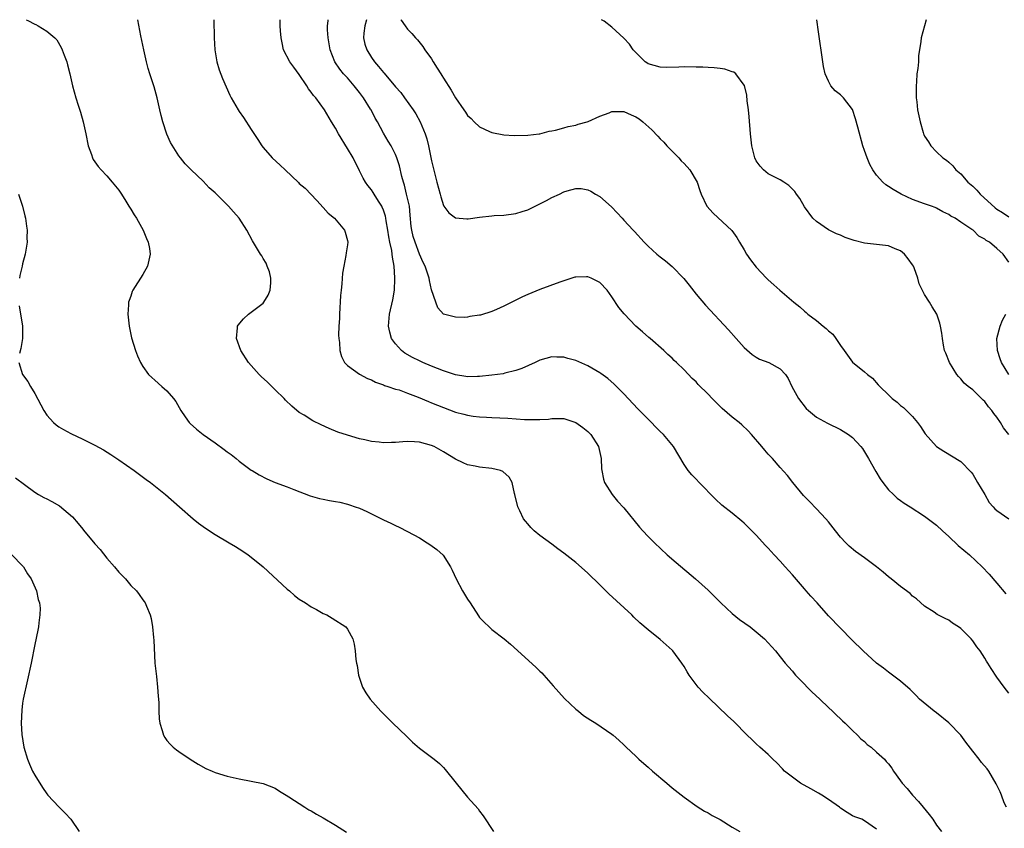
# Model space of a CAD drawing. Units: inches. Extents: x 2637000 to 2640000, y 1476000 to 1479000.
# Drawn here: x 2637181 to 2637344, y 1478866 to 1479000 of the extents above; entities that cross this region are included whole.
import ezdxf

# ---------------------------------------------------------------- set-up
doc = ezdxf.new("R2010")
doc.units = ezdxf.units.IN
doc.header["$MEASUREMENT"] = 0
doc.layers.add('LD26371476_10ft', color=53, linetype='Continuous')

msp = doc.modelspace()

# ---------------------------------------------------------------- linework, layer by layer
at = {"layer": 'LD26371476_10ft'}
for points, elevation in [([(2637181.58, 1479000), (2637181.87, 1478999.87), (2637183, 1478999.25), (2637183.19, 1478999.19), (2637183.57, 1478999), (2637185, 1478998.11), (2637186.34, 1478997), (2637186.66, 1478996.66), (2637187.4, 1478995.4), (2637187.58, 1478995), (2637187.89, 1478994.11), (2637188.32, 1478993), (2637188.48, 1478992.48), (2637188.86, 1478991), (2637189.31, 1478989), (2637189.85, 1478987), (2637190.23, 1478985.77), (2637190.62, 1478984.62), (2637191.07, 1478983), (2637191.51, 1478981), (2637191.92, 1478979), (2637192.43, 1478977.57), (2637192.62, 1478977), (2637192.75, 1478976.75), (2637193.58, 1478975.58), (2637194.03, 1478975), (2637195, 1478974.02), (2637195.9, 1478973), (2637197, 1478971.65), (2637197.44, 1478971), (2637198.18, 1478969.82), (2637198.68, 1478969), (2637198.79, 1478968.79), (2637199, 1478968.47), (2637199.54, 1478967.54), (2637199.92, 1478967), (2637201.04, 1478965), (2637201.59, 1478963.59), (2637201.87, 1478963), (2637202.08, 1478961.92), (2637202.21, 1478961), (2637201.74, 1478959), (2637201, 1478957.63), (2637199.33, 1478955), (2637199.23, 1478954.77), (2637199, 1478954.04), (2637198.7, 1478953.3), (2637198.61, 1478953), (2637198.6, 1478952.6), (2637198.49, 1478951), (2637198.69, 1478949), (2637199.08, 1478947.08), (2637199.74, 1478945), (2637200.1, 1478944.1), (2637200.59, 1478943), (2637201, 1478942.33), (2637201.91, 1478941), (2637202.46, 1478940.46), (2637203, 1478940.02), (2637204.15, 1478939), (2637205, 1478938.27), (2637206.07, 1478937), (2637206.47, 1478936.47), (2637207.3, 1478935), (2637208.05, 1478933.95), (2637208.71, 1478933), (2637208.85, 1478932.85), (2637209.89, 1478931.89), (2637211.01, 1478931.01), (2637213, 1478929.63), (2637214.53, 1478928.53), (2637215, 1478928.15), (2637215.67, 1478927.67), (2637216.51, 1478927), (2637217, 1478926.59), (2637219, 1478925.1), (2637219.15, 1478925), (2637220.31, 1478924.31), (2637221.62, 1478923.62), (2637223.02, 1478923.02), (2637225, 1478922.31), (2637226.12, 1478921.88), (2637228.81, 1478920.81), (2637230.37, 1478920.37), (2637231, 1478920.23), (2637232.05, 1478920.05), (2637233, 1478919.85), (2637233.73, 1478919.73), (2637235, 1478919.4), (2637235.33, 1478919.33), (2637236.31, 1478919), (2637237, 1478918.73), (2637238.22, 1478918.22), (2637241, 1478916.84), (2637242.25, 1478916.25), (2637243, 1478915.86), (2637243.6, 1478915.6), (2637245, 1478914.88), (2637247, 1478913.82), (2637248.27, 1478913), (2637248.73, 1478912.73), (2637249.89, 1478911.89), (2637250.92, 1478910.92), (2637252.16, 1478909), (2637252.45, 1478908.45), (2637253.08, 1478907), (2637254.16, 1478905), (2637254.47, 1478904.47), (2637255, 1478903.61), (2637255.42, 1478903), (2637256.83, 1478900.83), (2637257, 1478900.59), (2637257.77, 1478899.77), (2637258.57, 1478899), (2637259, 1478898.55), (2637261.07, 1478897), (2637262.13, 1478896.13), (2637266.33, 1478892.33), (2637267, 1478891.66), (2637267.34, 1478891.34), (2637267.66, 1478891), (2637269.23, 1478889.23), (2637270.15, 1478888.15), (2637271.11, 1478887.11), (2637273, 1478885.33), (2637273.42, 1478885), (2637274.29, 1478884.29), (2637275.49, 1478883.49), (2637276.33, 1478883), (2637279, 1478881.16), (2637279.2, 1478881), (2637280.14, 1478880.14), (2637281, 1478879.4), (2637281.39, 1478879), (2637283, 1478877.48), (2637283.49, 1478877), (2637284.31, 1478876.31), (2637285, 1478875.7), (2637285.76, 1478875), (2637288.11, 1478873), (2637289, 1478872.25), (2637291, 1478870.68), (2637293.15, 1478869.15), (2637294.38, 1478868.38), (2637295, 1478868.06), (2637295.66, 1478867.66), (2637297, 1478866.96), (2637299, 1478865.71), (2637300.27, 1478865)], 8270), ([(2637323, 1478865.34), (2637321, 1478866.76), (2637320.58, 1478867), (2637319.41, 1478867.41), (2637319, 1478867.6), (2637318.12, 1478868.12), (2637317, 1478868.87), (2637316.86, 1478869), (2637315, 1478870.28), (2637313.9, 1478871), (2637313.37, 1478871.37), (2637312.09, 1478872.09), (2637310.34, 1478873), (2637307.67, 1478875), (2637307.37, 1478875.37), (2637306.41, 1478876.41), (2637305.78, 1478877), (2637305, 1478877.78), (2637303.62, 1478879), (2637303, 1478879.57), (2637302.27, 1478880.27), (2637301.48, 1478881), (2637299.25, 1478883.25), (2637298.24, 1478884.24), (2637295.15, 1478887.15), (2637294.13, 1478888.13), (2637293.35, 1478889), (2637293, 1478889.41), (2637291.86, 1478891), (2637291.51, 1478891.51), (2637291, 1478892.4), (2637290.62, 1478893), (2637289.14, 1478895), (2637289, 1478895.15), (2637288, 1478896), (2637287, 1478896.92), (2637285, 1478898.51), (2637283.66, 1478899.66), (2637282.64, 1478900.64), (2637282.29, 1478901), (2637278.5, 1478904.5), (2637277, 1478906.02), (2637275, 1478907.94), (2637274.42, 1478908.42), (2637273, 1478909.69), (2637271, 1478911.29), (2637269.99, 1478911.99), (2637269, 1478912.75), (2637267, 1478914.21), (2637266.08, 1478915), (2637265.53, 1478915.53), (2637265, 1478916.16), (2637264.6, 1478916.6), (2637264.3, 1478917), (2637263.67, 1478918.33), (2637263.33, 1478919), (2637262.87, 1478921), (2637262.82, 1478921.18), (2637262.43, 1478923), (2637261.93, 1478923.93), (2637260.86, 1478924.86), (2637260.49, 1478925), (2637259, 1478925.37), (2637257, 1478925.58), (2637256.25, 1478925.75), (2637255, 1478925.96), (2637254.27, 1478926.27), (2637253, 1478926.93), (2637251, 1478928.14), (2637249.44, 1478929), (2637249, 1478929.2), (2637247, 1478929.75), (2637246.19, 1478929.81), (2637245, 1478929.86), (2637244.2, 1478929.8), (2637243, 1478929.69), (2637242.32, 1478929.68), (2637241, 1478929.61), (2637240.28, 1478929.72), (2637239, 1478929.84), (2637237.88, 1478930.12), (2637237, 1478930.29), (2637235, 1478930.87), (2637233.42, 1478931.42), (2637232, 1478932), (2637230.62, 1478932.62), (2637229.26, 1478933.26), (2637227.79, 1478934.21), (2637227, 1478934.69), (2637225.74, 1478935.74), (2637224.73, 1478936.73), (2637224.47, 1478937), (2637223, 1478938.43), (2637221.71, 1478939.71), (2637220.68, 1478940.68), (2637220.36, 1478941), (2637219, 1478942.46), (2637218.54, 1478943), (2637217.3, 1478945), (2637216.56, 1478947), (2637216.74, 1478948.74), (2637216.72, 1478949), (2637216.82, 1478949.18), (2637217.75, 1478950.25), (2637218.56, 1478951), (2637221, 1478952.87), (2637221.13, 1478953), (2637221.82, 1478954.18), (2637222.17, 1478955), (2637222.25, 1478956.25), (2637222.29, 1478957), (2637222.05, 1478958.05), (2637221.69, 1478959), (2637221.48, 1478959.48), (2637221, 1478960.29), (2637220.75, 1478960.75), (2637220.58, 1478961), (2637219.21, 1478963.21), (2637218.28, 1478965), (2637217.02, 1478967), (2637216.05, 1478968.05), (2637215.23, 1478969), (2637215, 1478969.2), (2637213, 1478971.19), (2637212.04, 1478972.04), (2637211, 1478973.13), (2637209.01, 1478975), (2637208.02, 1478976.02), (2637207.25, 1478977), (2637207, 1478977.36), (2637205.57, 1478979.57), (2637204.96, 1478980.96), (2637204.32, 1478983), (2637204.04, 1478984.04), (2637203.84, 1478985), (2637203.38, 1478987), (2637202.85, 1478988.85), (2637202.16, 1478991), (2637201.89, 1478991.89), (2637201.6, 1478993), (2637201.15, 1478995), (2637200.66, 1478997.34), (2637200.15, 1479000)], 8260), ([(2637212.79, 1479000), (2637212.83, 1478997), (2637212.95, 1478995), (2637213.29, 1478993), (2637213.68, 1478991.68), (2637214.22, 1478990.22), (2637214.82, 1478988.82), (2637215.46, 1478987.46), (2637215.69, 1478987), (2637216.83, 1478985), (2637217, 1478984.74), (2637217.73, 1478983.73), (2637219, 1478981.75), (2637220.1, 1478980.1), (2637220.79, 1478979), (2637221, 1478978.72), (2637222.47, 1478977), (2637223.82, 1478975.82), (2637224.64, 1478975), (2637226.9, 1478972.9), (2637227, 1478972.78), (2637227.96, 1478971.96), (2637229.9, 1478969.9), (2637231, 1478968.77), (2637231.83, 1478967.83), (2637232.88, 1478967), (2637234.52, 1478965), (2637234.64, 1478964.64), (2637235, 1478963.29), (2637235.06, 1478963), (2637235, 1478962.54), (2637234.78, 1478961.22), (2637234.77, 1478960.77), (2637234.4, 1478959), (2637234.18, 1478957.82), (2637234.08, 1478956.08), (2637233.95, 1478955), (2637233.88, 1478954.12), (2637233.7, 1478951), (2637233.68, 1478950.32), (2637233.6, 1478949), (2637233.54, 1478947.54), (2637233.56, 1478947), (2637233.68, 1478946.32), (2637233.76, 1478945), (2637234, 1478944), (2637234.54, 1478943), (2637235, 1478942.48), (2637237.02, 1478941.02), (2637238.34, 1478940.34), (2637239, 1478940.1), (2637239.69, 1478939.69), (2637241, 1478939.26), (2637241.17, 1478939.17), (2637241.72, 1478939), (2637243, 1478938.57), (2637243.59, 1478938.41), (2637245, 1478937.89), (2637246.77, 1478937.23), (2637248.48, 1478936.48), (2637249, 1478936.29), (2637251, 1478935.47), (2637253, 1478934.73), (2637254.38, 1478934.38), (2637255, 1478934.2), (2637255.93, 1478934.07), (2637257, 1478933.95), (2637258.13, 1478933.87), (2637259, 1478933.85), (2637261.7, 1478933.7), (2637264.48, 1478933.52), (2637265, 1478933.51), (2637266.51, 1478933.49), (2637267, 1478933.52), (2637268.43, 1478933.57), (2637269, 1478933.65), (2637269.69, 1478933.69), (2637271, 1478933.64), (2637273, 1478933), (2637274.16, 1478932.16), (2637275, 1478931.48), (2637275.48, 1478931), (2637276.77, 1478929), (2637277.2, 1478927), (2637277.28, 1478925.28), (2637277.31, 1478925), (2637277.58, 1478923.58), (2637277.78, 1478923), (2637279.02, 1478921), (2637279.94, 1478919.94), (2637281, 1478918.81), (2637283.59, 1478915.59), (2637284.11, 1478915), (2637285, 1478914.05), (2637286.06, 1478913), (2637288.2, 1478911), (2637289.69, 1478909.69), (2637292.91, 1478907), (2637295, 1478905.11), (2637296.07, 1478904.07), (2637297.11, 1478903), (2637299, 1478901.21), (2637300.23, 1478900.23), (2637301.96, 1478899), (2637303, 1478898.21), (2637304.36, 1478897), (2637305, 1478896.36), (2637306.2, 1478895), (2637307, 1478894.05), (2637307.83, 1478893), (2637308.36, 1478892.36), (2637309, 1478891.64), (2637309.28, 1478891.28), (2637309.52, 1478891), (2637310.23, 1478890.23), (2637312.22, 1478888.22), (2637313.58, 1478887), (2637315, 1478885.62), (2637315.68, 1478885), (2637316.32, 1478884.32), (2637317, 1478883.72), (2637317.36, 1478883.36), (2637317.76, 1478883), (2637319, 1478881.79), (2637319.85, 1478881), (2637320.4, 1478880.4), (2637321, 1478879.93), (2637321.46, 1478879.46), (2637322.09, 1478879), (2637323, 1478878.19), (2637324.3, 1478877), (2637324.63, 1478876.63), (2637325, 1478876.21), (2637325.52, 1478875.52), (2637325.84, 1478875), (2637327, 1478873.39), (2637327.25, 1478873), (2637328.11, 1478872.11), (2637328.99, 1478871), (2637329.99, 1478869.99), (2637330.78, 1478869), (2637331.78, 1478867.78), (2637332.34, 1478867), (2637333, 1478866.04), (2637333.81, 1478865)], 8250), ([(2637344.59, 1478869), (2637344.24, 1478869.76), (2637343.76, 1478871), (2637343.56, 1478871.56), (2637342.91, 1478872.91), (2637341.69, 1478875), (2637341.39, 1478875.39), (2637340.47, 1478876.47), (2637340.08, 1478877), (2637339, 1478878.31), (2637337.86, 1478879.86), (2637337, 1478881), (2637335, 1478883.07), (2637333, 1478884.73), (2637332.6, 1478885), (2637330.17, 1478887), (2637329.57, 1478887.57), (2637328.58, 1478888.58), (2637327, 1478889.96), (2637325.67, 1478891), (2637325, 1478891.45), (2637324.15, 1478892.15), (2637323, 1478893), (2637320.78, 1478895), (2637318.88, 1478896.88), (2637317, 1478898.78), (2637315, 1478900.86), (2637313.11, 1478903), (2637312.1, 1478904.1), (2637311.31, 1478905), (2637311, 1478905.33), (2637309, 1478907.65), (2637307.8, 1478909), (2637307, 1478909.94), (2637305.98, 1478911), (2637305, 1478912.09), (2637304.55, 1478912.55), (2637303, 1478914.25), (2637301, 1478916.26), (2637300.58, 1478916.58), (2637299, 1478917.92), (2637297.26, 1478919.26), (2637296.23, 1478920.23), (2637293.53, 1478923), (2637293, 1478923.56), (2637292.28, 1478924.28), (2637291.69, 1478925), (2637291, 1478926.02), (2637289.25, 1478929), (2637287.58, 1478931), (2637287, 1478931.52), (2637286.26, 1478932.26), (2637285.58, 1478933), (2637285, 1478933.55), (2637283.29, 1478935.29), (2637281, 1478937.75), (2637279.38, 1478939.38), (2637278.3, 1478940.3), (2637277.16, 1478941.16), (2637277, 1478941.27), (2637275, 1478942.44), (2637273, 1478943.29), (2637271.65, 1478943.65), (2637271, 1478943.85), (2637269.86, 1478943.86), (2637269, 1478943.92), (2637267, 1478943.35), (2637266.25, 1478943), (2637264.01, 1478941.99), (2637263, 1478941.64), (2637261.2, 1478941.2), (2637260.89, 1478941.11), (2637259, 1478940.85), (2637257, 1478940.64), (2637256.65, 1478940.65), (2637255, 1478940.62), (2637254.68, 1478940.68), (2637253, 1478940.95), (2637251, 1478941.61), (2637249, 1478942.39), (2637247.56, 1478943), (2637247, 1478943.25), (2637245.83, 1478943.83), (2637244.56, 1478944.56), (2637243.99, 1478945), (2637243, 1478946.1), (2637242.36, 1478947), (2637242.05, 1478948.05), (2637241.86, 1478949), (2637242.03, 1478951), (2637242.58, 1478953.42), (2637242.85, 1478955), (2637242.9, 1478956.9), (2637242.92, 1478957.08), (2637242.76, 1478959), (2637242.49, 1478960.49), (2637242.47, 1478961), (2637242.38, 1478961.62), (2637242.07, 1478963), (2637241.89, 1478963.89), (2637241.71, 1478965), (2637241.44, 1478966.56), (2637241.39, 1478967), (2637241.33, 1478967.33), (2637241, 1478968.32), (2637240.81, 1478968.81), (2637240.71, 1478969), (2637240.16, 1478969.84), (2637239.43, 1478971), (2637239.28, 1478971.28), (2637239, 1478971.69), (2637238.43, 1478972.43), (2637238.02, 1478973), (2637237.64, 1478973.64), (2637237, 1478974.85), (2637235.94, 1478977), (2637235, 1478978.59), (2637233.5, 1478981), (2637233, 1478981.95), (2637232.36, 1478983), (2637231.2, 1478985), (2637229.73, 1478987), (2637229.38, 1478987.38), (2637229, 1478987.95), (2637228.52, 1478988.52), (2637228.25, 1478989), (2637227, 1478990.91), (2637226.09, 1478992.09), (2637225.46, 1478993), (2637224.4, 1478995), (2637224.14, 1478996.14), (2637223.97, 1478997), (2637223.87, 1478998.13), (2637223.82, 1478999), (2637223.82, 1478999.82), (2637223.81, 1479000)], 8240), ([(2637345, 1478888), (2637344.22, 1478889), (2637343, 1478890.65), (2637342.06, 1478892.06), (2637341.51, 1478893), (2637341.3, 1478893.3), (2637341, 1478893.81), (2637340.25, 1478895), (2637339.7, 1478895.7), (2637339, 1478896.71), (2637338.75, 1478897), (2637337, 1478898.74), (2637336.62, 1478899), (2637335.63, 1478899.63), (2637335, 1478900.14), (2637334.41, 1478900.41), (2637333.08, 1478901.08), (2637332.57, 1478901.43), (2637331, 1478902.43), (2637329.66, 1478903.66), (2637329, 1478904.14), (2637328.57, 1478904.57), (2637327, 1478905.72), (2637325.42, 1478907), (2637325, 1478907.32), (2637324.1, 1478908.1), (2637322.98, 1478908.98), (2637321, 1478910.48), (2637319.53, 1478911.53), (2637318.45, 1478912.45), (2637317.88, 1478913), (2637317, 1478913.94), (2637316.2, 1478915), (2637315, 1478916.46), (2637314.58, 1478917), (2637313, 1478918.63), (2637311.87, 1478919.87), (2637311, 1478920.7), (2637310.86, 1478920.86), (2637309.1, 1478923), (2637308.18, 1478924.18), (2637307, 1478925.54), (2637305.69, 1478927), (2637305, 1478927.74), (2637304.41, 1478928.41), (2637303.93, 1478929), (2637302.22, 1478931), (2637301.64, 1478931.64), (2637300.6, 1478932.6), (2637300.13, 1478933), (2637299, 1478933.9), (2637297.35, 1478935.35), (2637296.33, 1478936.33), (2637295.66, 1478937), (2637295, 1478937.72), (2637293.34, 1478939.34), (2637293, 1478939.79), (2637292.33, 1478940.33), (2637291, 1478941.75), (2637289.72, 1478943), (2637289.32, 1478943.32), (2637289, 1478943.7), (2637288.32, 1478944.32), (2637287.64, 1478945), (2637285.33, 1478947), (2637285.14, 1478947.14), (2637284.08, 1478948.08), (2637283, 1478949.01), (2637281.05, 1478951.05), (2637280.13, 1478952.13), (2637279, 1478953.89), (2637278.21, 1478955), (2637277, 1478956.27), (2637276.52, 1478956.52), (2637275.56, 1478957), (2637275, 1478957.21), (2637274.77, 1478957.23), (2637273, 1478957.19), (2637272.84, 1478957.16), (2637271, 1478956.59), (2637270.36, 1478956.36), (2637267, 1478955.11), (2637265, 1478954.29), (2637264.11, 1478953.89), (2637261, 1478952.35), (2637259.79, 1478951.79), (2637259, 1478951.45), (2637257.12, 1478950.88), (2637257, 1478950.83), (2637255.36, 1478950.64), (2637255, 1478950.54), (2637254.49, 1478950.49), (2637253, 1478950.52), (2637251, 1478951), (2637250.06, 1478952.06), (2637249.7, 1478953), (2637249, 1478955.05), (2637248.64, 1478956.64), (2637248.58, 1478957), (2637247.92, 1478959), (2637247.62, 1478959.62), (2637247, 1478960.98), (2637246.25, 1478963), (2637245.96, 1478963.96), (2637245.71, 1478965), (2637245.62, 1478965.62), (2637245.46, 1478967.46), (2637245.31, 1478969), (2637244.86, 1478971), (2637244.48, 1478972.48), (2637244.31, 1478973), (2637244.06, 1478973.94), (2637243.67, 1478975.67), (2637243.24, 1478977), (2637243, 1478977.58), (2637242.26, 1478979), (2637241.8, 1478979.8), (2637241, 1478981.1), (2637239.99, 1478983), (2637239.63, 1478983.63), (2637238.95, 1478985), (2637238.86, 1478985.14), (2637237.7, 1478987), (2637237, 1478987.91), (2637236.15, 1478989), (2637235, 1478990.31), (2637234.37, 1478991), (2637233.76, 1478991.76), (2637232.94, 1478993), (2637232.15, 1478995), (2637231.99, 1478995.99), (2637231.79, 1478997), (2637231.7, 1478998.3), (2637231.69, 1478999), (2637231.8, 1478999.8), (2637231.82, 1479000)], 8230), ([(2637238.19, 1479000), (2637237.9, 1478999), (2637237.74, 1478997.74), (2637237.69, 1478997), (2637237.92, 1478995.92), (2637238.23, 1478995), (2637239, 1478993.73), (2637239.52, 1478993), (2637240.2, 1478992.2), (2637241, 1478991.19), (2637241.1, 1478991.1), (2637243, 1478988.83), (2637243.87, 1478987.87), (2637244.51, 1478987), (2637245.96, 1478985), (2637246.36, 1478984.36), (2637247.09, 1478983), (2637247.92, 1478981), (2637248.19, 1478980.19), (2637248.49, 1478979), (2637249, 1478976.51), (2637249.88, 1478973), (2637250.42, 1478971), (2637250.53, 1478970.53), (2637251, 1478969.07), (2637251.05, 1478969), (2637251.9, 1478967.9), (2637253, 1478967.04), (2637254.87, 1478966.87), (2637255, 1478966.87), (2637255.1, 1478966.9), (2637257, 1478967.16), (2637259, 1478967.39), (2637259.44, 1478967.44), (2637261, 1478967.51), (2637263, 1478967.75), (2637264.08, 1478968.08), (2637265, 1478968.39), (2637268.1, 1478969.9), (2637269, 1478970.4), (2637270.28, 1478971), (2637271, 1478971.36), (2637271.56, 1478971.56), (2637273, 1478971.93), (2637273.9, 1478971.9), (2637275, 1478971.72), (2637275.49, 1478971.49), (2637276.29, 1478971), (2637277, 1478970.6), (2637278.9, 1478968.9), (2637279.89, 1478967.89), (2637280.68, 1478967), (2637281, 1478966.68), (2637282.52, 1478965), (2637282.76, 1478964.76), (2637284.35, 1478963), (2637285, 1478962.32), (2637286.45, 1478961), (2637287, 1478960.55), (2637287.89, 1478959.89), (2637289, 1478958.96), (2637290.93, 1478956.93), (2637291.82, 1478955.82), (2637293, 1478954.33), (2637294.54, 1478952.54), (2637298.39, 1478948.39), (2637299.65, 1478947), (2637301, 1478945.46), (2637302.3, 1478944.3), (2637303, 1478943.85), (2637303.56, 1478943.56), (2637305.09, 1478943), (2637307, 1478941.93), (2637307.87, 1478941), (2637308.32, 1478940.32), (2637308.93, 1478939), (2637310.01, 1478937), (2637311.32, 1478935.32), (2637311.66, 1478935), (2637313, 1478933.89), (2637314.87, 1478932.87), (2637317, 1478931.85), (2637318.35, 1478931), (2637319, 1478930.51), (2637320.39, 1478929), (2637320.65, 1478928.66), (2637321, 1478928.12), (2637321.68, 1478927), (2637322.86, 1478924.86), (2637323.61, 1478923.62), (2637324.05, 1478923), (2637325, 1478921.83), (2637325.8, 1478921), (2637326.44, 1478920.44), (2637327, 1478920.02), (2637327.61, 1478919.61), (2637328.58, 1478919), (2637331, 1478917.44), (2637333, 1478915.95), (2637333.98, 1478915), (2637335, 1478914.06), (2637336.57, 1478912.57), (2637338.45, 1478911), (2637340.57, 1478909), (2637341.75, 1478907.75), (2637343, 1478906.3), (2637344.49, 1478904.49)], 8220), ([(2637243.91, 1479000), (2637243.94, 1478999.94), (2637244.59, 1478999), (2637245, 1478998.45), (2637245.72, 1478997.73), (2637246.32, 1478997), (2637246.66, 1478996.66), (2637247.55, 1478995.55), (2637247.9, 1478995), (2637249, 1478993.47), (2637249.28, 1478993), (2637249.96, 1478991.96), (2637250.53, 1478991), (2637250.72, 1478990.72), (2637251, 1478990.25), (2637252.29, 1478988.29), (2637253, 1478987.01), (2637254.37, 1478985), (2637254.64, 1478984.64), (2637255, 1478984.07), (2637255.58, 1478983.58), (2637256.09, 1478983), (2637257, 1478982.17), (2637258.62, 1478981.38), (2637259, 1478981.21), (2637261, 1478980.83), (2637262.73, 1478980.73), (2637265, 1478980.79), (2637266.89, 1478981), (2637267, 1478981.02), (2637268.55, 1478981.45), (2637269, 1478981.49), (2637269.6, 1478981.6), (2637271, 1478982.02), (2637271.74, 1478982.26), (2637273, 1478982.48), (2637273.4, 1478982.6), (2637274.9, 1478983), (2637275.06, 1478983.06), (2637277, 1478983.98), (2637278.53, 1478984.53), (2637279, 1478984.72), (2637281, 1478984.74), (2637282.2, 1478984.2), (2637283, 1478983.83), (2637283.5, 1478983.5), (2637284.12, 1478983), (2637285.66, 1478981.66), (2637286.61, 1478980.61), (2637287, 1478980.2), (2637287.61, 1478979.61), (2637288.15, 1478979), (2637289, 1478978.12), (2637290.13, 1478977), (2637290.53, 1478976.53), (2637291, 1478976.06), (2637291.98, 1478975), (2637293.16, 1478973), (2637293.59, 1478971.59), (2637293.81, 1478971), (2637294.78, 1478969), (2637295.82, 1478967.82), (2637298.96, 1478964.96), (2637299.75, 1478963.75), (2637300.22, 1478963), (2637301, 1478961.7), (2637301.4, 1478961), (2637302.04, 1478960.04), (2637303, 1478958.82), (2637304.71, 1478957), (2637305, 1478956.71), (2637305.91, 1478955.91), (2637306.92, 1478955), (2637309.25, 1478953), (2637310.24, 1478952.24), (2637311, 1478951.54), (2637311.3, 1478951.3), (2637311.6, 1478951), (2637313, 1478949.95), (2637314.14, 1478949), (2637314.64, 1478948.64), (2637315, 1478948.27), (2637315.72, 1478947.72), (2637316.26, 1478947), (2637317, 1478945.82), (2637317.63, 1478945), (2637318.18, 1478944.18), (2637319, 1478943.06), (2637321, 1478941.44), (2637321.51, 1478941), (2637322.35, 1478940.35), (2637323.29, 1478939.29), (2637323.53, 1478939), (2637325, 1478937.61), (2637325.6, 1478937), (2637326.41, 1478936.41), (2637327, 1478935.85), (2637327.47, 1478935.47), (2637329, 1478934), (2637329.82, 1478933), (2637330.31, 1478932.31), (2637331.1, 1478931.1), (2637333, 1478929.03), (2637334.22, 1478928.22), (2637337, 1478926.52), (2637338.74, 1478924.74), (2637339, 1478924.41), (2637339.8, 1478923), (2637341, 1478921), (2637341.71, 1478919.71), (2637342.4, 1478919), (2637342.67, 1478918.67), (2637343, 1478918.38), (2637344.98, 1478917)], 8210), ([(2637344.99, 1478931), (2637344.14, 1478932.14), (2637343.62, 1478933), (2637343, 1478933.87), (2637342.49, 1478934.49), (2637342.18, 1478935), (2637341.63, 1478935.63), (2637341, 1478936.51), (2637340.72, 1478936.72), (2637340.47, 1478937), (2637339, 1478938.42), (2637338.25, 1478939), (2637337.56, 1478939.56), (2637337, 1478940.25), (2637336.63, 1478940.63), (2637336.36, 1478941), (2637335.11, 1478943), (2637334.54, 1478944.54), (2637334.33, 1478945), (2637334.14, 1478945.86), (2637333.95, 1478947), (2637333.86, 1478947.86), (2637333.66, 1478949), (2637333.52, 1478949.52), (2637333.02, 1478951), (2637332.24, 1478952.24), (2637331.79, 1478953), (2637331, 1478954.29), (2637330.08, 1478956.08), (2637329.88, 1478957), (2637329.25, 1478958.75), (2637329.15, 1478959), (2637329, 1478959.24), (2637328.24, 1478960.24), (2637327.64, 1478961), (2637327, 1478961.55), (2637326.1, 1478961.9), (2637325, 1478962.36), (2637321, 1478962.84), (2637319.28, 1478963.28), (2637317.78, 1478963.78), (2637317, 1478964.14), (2637316.37, 1478964.37), (2637315, 1478965.07), (2637313, 1478966.43), (2637312.4, 1478967), (2637311, 1478968.89), (2637310.24, 1478970.24), (2637309.7, 1478971), (2637309.42, 1478971.42), (2637309, 1478971.81), (2637308.44, 1478972.44), (2637307.6, 1478973), (2637307, 1478973.37), (2637305, 1478974.38), (2637304.22, 1478975), (2637303.63, 1478975.63), (2637303, 1478976.5), (2637302.75, 1478977), (2637302.25, 1478979), (2637302.05, 1478981), (2637301.83, 1478983.83), (2637301.71, 1478985), (2637301.51, 1478986.49), (2637301.42, 1478987.42), (2637301.04, 1478989.04), (2637301, 1478989.13), (2637299.58, 1478991), (2637299.27, 1478991.27), (2637299, 1478991.35), (2637297.78, 1478991.78), (2637297, 1478991.86), (2637296.02, 1478992.02), (2637295, 1478992.05), (2637294.12, 1478992.12), (2637293, 1478992.13), (2637291, 1478992.14), (2637290.1, 1478992.1), (2637288.07, 1478992.07), (2637287, 1478992.11), (2637285, 1478992.68), (2637284.82, 1478992.82), (2637284.5, 1478993), (2637283, 1478994.54), (2637282.53, 1478995), (2637281.93, 1478995.93), (2637281, 1478996.93), (2637279, 1478998.75), (2637277.73, 1478999.73), (2637277.28, 1479000)], 8200), ([(2637345, 1478959.65), (2637344.07, 1478961), (2637343, 1478961.96), (2637341.76, 1478963), (2637341.26, 1478963.26), (2637341, 1478963.51), (2637339.99, 1478963.99), (2637339.05, 1478965), (2637338.87, 1478965.13), (2637337, 1478966.35), (2637336.06, 1478967), (2637335.34, 1478967.34), (2637335, 1478967.58), (2637334.03, 1478968.03), (2637333, 1478968.63), (2637332.75, 1478968.75), (2637332.12, 1478969), (2637331, 1478969.38), (2637329, 1478970.11), (2637327.07, 1478971), (2637325.76, 1478971.76), (2637325, 1478972.28), (2637324.55, 1478972.55), (2637324.06, 1478973), (2637323, 1478974.13), (2637322.39, 1478975), (2637321.91, 1478975.91), (2637321.43, 1478977), (2637321, 1478978.24), (2637320.75, 1478979), (2637319.88, 1478982.12), (2637319.52, 1478983.52), (2637319, 1478985.04), (2637317.48, 1478987), (2637317, 1478987.51), (2637316.14, 1478988.14), (2637315.41, 1478989), (2637315, 1478989.75), (2637314.48, 1478991), (2637314.2, 1478992.2), (2637313.23, 1478998.77), (2637313.2, 1478999.2), (2637313.06, 1479000)], 8190), ([(2637331.25, 1479000), (2637331, 1478998.99), (2637330.45, 1478997), (2637330.39, 1478996.39), (2637330, 1478994), (2637329.96, 1478993), (2637329.87, 1478991.87), (2637329.73, 1478991), (2637329.65, 1478989.65), (2637329.57, 1478989), (2637329.59, 1478987), (2637329.68, 1478986.32), (2637329.82, 1478985), (2637330.24, 1478983), (2637330.74, 1478981.26), (2637330.83, 1478981), (2637330.89, 1478980.89), (2637331, 1478980.64), (2637331.67, 1478979.67), (2637332.04, 1478979), (2637333, 1478978), (2637334.02, 1478977), (2637334.64, 1478976.64), (2637335, 1478976.33), (2637335.68, 1478975.68), (2637336.2, 1478975), (2637337, 1478974.37), (2637338.17, 1478973), (2637339, 1478972.32), (2637339.67, 1478971.67), (2637340.21, 1478971), (2637342.71, 1478968.71), (2637343, 1478968.49), (2637343.93, 1478967.93), (2637345, 1478967.23)], 8180), ([(2637180.33, 1478971), (2637181, 1478969), (2637181.39, 1478967.39), (2637181.5, 1478967), (2637181.64, 1478965.64), (2637181.77, 1478965), (2637181.72, 1478963.72), (2637181.75, 1478963), (2637181.65, 1478962.35), (2637181.43, 1478961), (2637181, 1478959.41), (2637180.91, 1478959), (2637180.53, 1478957.47), (2637180.46, 1478957)], 8280), ([(2637180.4, 1478952.4), (2637180.99, 1478949), (2637180.96, 1478947), (2637180.67, 1478945.33), (2637180.46, 1478944.46)], 8280), ([(2637345.01, 1478941), (2637343.81, 1478943), (2637343.57, 1478943.57), (2637343.12, 1478945), (2637343.01, 1478947), (2637343.54, 1478949), (2637343.95, 1478950.05), (2637344.53, 1478951)], 8190), ([(2637180.34, 1478943), (2637180.95, 1478941), (2637181.84, 1478939.84), (2637182.28, 1478939), (2637183, 1478937.82), (2637184.53, 1478935), (2637185, 1478934.22), (2637186.15, 1478933), (2637186.59, 1478932.59), (2637187, 1478932.29), (2637187.82, 1478931.82), (2637189, 1478931.2), (2637191, 1478930.24), (2637193, 1478929.21), (2637194.44, 1478928.44), (2637195.69, 1478927.69), (2637197, 1478926.8), (2637199.53, 1478925), (2637201.52, 1478923.52), (2637202.24, 1478923), (2637204.74, 1478921), (2637207.07, 1478919), (2637209.36, 1478917), (2637210.25, 1478916.25), (2637211.4, 1478915.4), (2637213, 1478914.36), (2637215.33, 1478913), (2637216.37, 1478912.37), (2637217.6, 1478911.6), (2637218.48, 1478911), (2637219, 1478910.6), (2637220.98, 1478909), (2637225, 1478905.27), (2637225.35, 1478905), (2637226.23, 1478904.23), (2637227, 1478903.64), (2637228.04, 1478903), (2637229, 1478902.34), (2637229.88, 1478901.88), (2637231, 1478901.26), (2637231.58, 1478901), (2637232.47, 1478900.47), (2637234.72, 1478899), (2637235, 1478898.65), (2637235.9, 1478897), (2637236.12, 1478896.12), (2637236.29, 1478895), (2637236.4, 1478893.6), (2637236.51, 1478893), (2637236.61, 1478892.61), (2637236.85, 1478891), (2637237.52, 1478889), (2637238.05, 1478888.05), (2637238.77, 1478887), (2637240.55, 1478885), (2637241, 1478884.56), (2637242.54, 1478883), (2637244.81, 1478880.81), (2637245.85, 1478879.85), (2637247, 1478878.84), (2637249.44, 1478877), (2637250.31, 1478876.31), (2637251, 1478875.62), (2637251.29, 1478875.29), (2637253.09, 1478873), (2637255, 1478870.71), (2637256.74, 1478868.73), (2637257, 1478868.33), (2637257.6, 1478867.6), (2637259.3, 1478865)], 8280), ([(2637179.8, 1478923.8), (2637181.3, 1478922.7), (2637183, 1478921.42), (2637183.66, 1478921), (2637184.52, 1478920.52), (2637185, 1478920.31), (2637185.86, 1478919.86), (2637187.14, 1478919.14), (2637189.29, 1478917.29), (2637190.22, 1478916.22), (2637191, 1478915.25), (2637191.12, 1478915.12), (2637193, 1478912.84), (2637193.87, 1478911.87), (2637195, 1478910.46), (2637196.3, 1478909), (2637197, 1478908.13), (2637197.56, 1478907.56), (2637198.08, 1478907), (2637199, 1478905.87), (2637199.93, 1478905), (2637200.4, 1478904.4), (2637201, 1478903.49), (2637201.22, 1478903.22), (2637201.38, 1478903), (2637201.57, 1478902.43), (2637202.18, 1478901), (2637202.39, 1478900.39), (2637202.59, 1478899), (2637202.76, 1478897.24), (2637202.82, 1478896.82), (2637203, 1478893), (2637203.19, 1478891.19), (2637203.27, 1478890.73), (2637203.45, 1478889), (2637203.51, 1478887.51), (2637203.57, 1478887), (2637203.62, 1478886.38), (2637203.62, 1478885), (2637203.69, 1478883.69), (2637203.79, 1478883), (2637204.2, 1478881.8), (2637204.41, 1478881), (2637204.63, 1478880.63), (2637205, 1478880.13), (2637205.52, 1478879.52), (2637206.05, 1478879), (2637206.57, 1478878.57), (2637207, 1478878.26), (2637208.87, 1478877), (2637210.19, 1478876.19), (2637211.48, 1478875.48), (2637212.54, 1478875), (2637213, 1478874.81), (2637215, 1478874.18), (2637217, 1478873.72), (2637219, 1478873.36), (2637221, 1478872.96), (2637223, 1478872.19), (2637223.71, 1478871.71), (2637224.83, 1478871), (2637225.24, 1478870.76), (2637227.94, 1478869), (2637228.6, 1478868.6), (2637229, 1478868.4), (2637229.87, 1478867.87), (2637231, 1478867.22), (2637233, 1478866.02), (2637234.88, 1478864.88)], 8290), ([(2637179.21, 1478911), (2637181, 1478909.17), (2637181.14, 1478909), (2637181.83, 1478907.83), (2637182.41, 1478907), (2637183.3, 1478905), (2637183.56, 1478903.56), (2637183.79, 1478903), (2637183.89, 1478902.11), (2637183.88, 1478901), (2637183.68, 1478899.68), (2637183.63, 1478899), (2637183.54, 1478898.46), (2637183, 1478896.05), (2637182.41, 1478893), (2637181.82, 1478890.18), (2637181.11, 1478887), (2637181, 1478886.31), (2637180.84, 1478885.16), (2637180.76, 1478883), (2637180.87, 1478881.13), (2637181.22, 1478879), (2637181.79, 1478877), (2637182.15, 1478876.15), (2637182.65, 1478875), (2637183, 1478874.36), (2637184.3, 1478872.3), (2637185, 1478871.25), (2637185.21, 1478871), (2637187, 1478869.06), (2637188.05, 1478868.05), (2637189, 1478867.02), (2637190.39, 1478865)], 8300)]:
    msp.add_lwpolyline(points, dxfattribs=dict(at, elevation=elevation))

doc.saveas('drawing.dxf')
